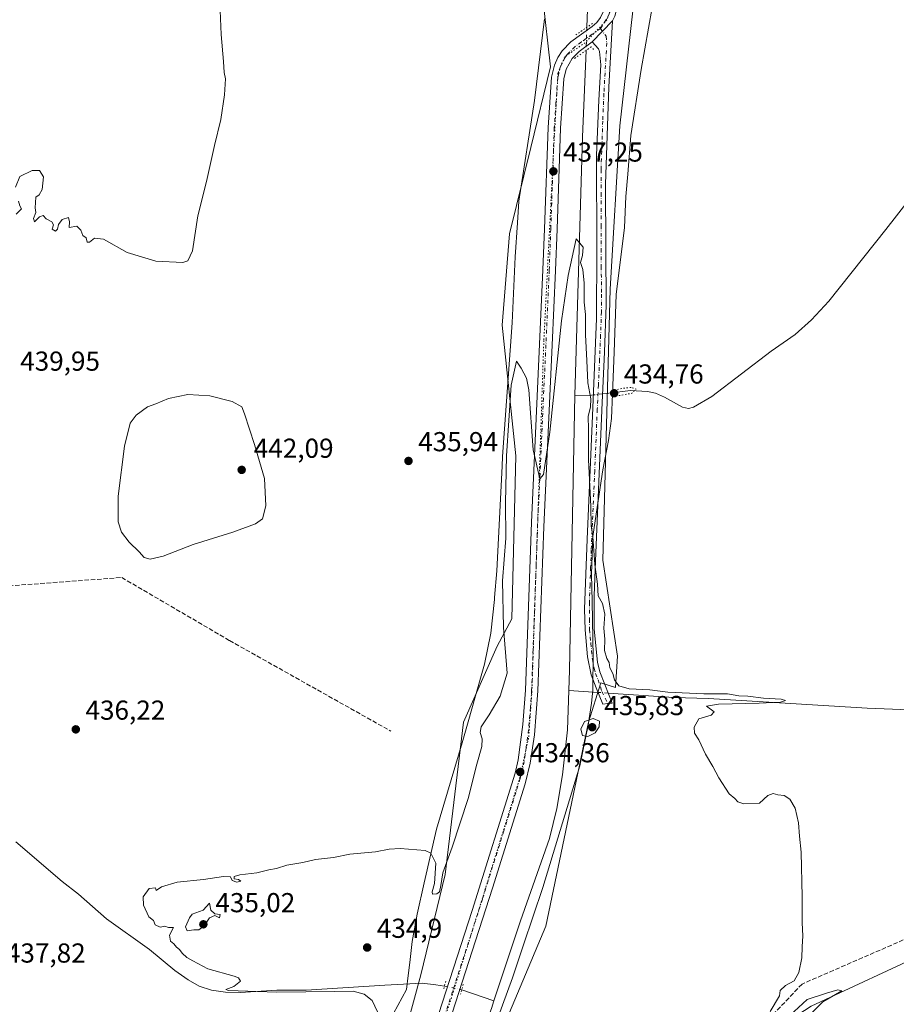
# Model space of a CAD drawing. Units: metres. Extents: x 631940 to 635412, y 4697294 to 4699672.
# Drawn here: x 634532 to 634852, y 4699110 to 4699469 of the extents above; entities that cross this region are included whole.
import ezdxf

# ---------------------------------------------------------------- set-up
doc = ezdxf.new("R2010")
doc.units = ezdxf.units.M
doc.header["$MEASUREMENT"] = 0
for name, pattern in [('DGN Style 3', [2.307223458686699, 1.648016756204785, -0.6592067024819142]), ('DGN Style 4', [2.6384748266838614, 1.318413404963828, -0.6592067024819142, 0.001648016756204785, -0.6592067024819142]), ('DGN Style 5', [1.1536117293433497, 0.4944050268614355, -0.6592067024819142])]:
    doc.linetypes.add(name, pattern=pattern)
for name, color, linetype, lineweight in [('Camino Cxs', 7, 'Continuous', 0), ('Camino eje', 30, 'DGN Style 4', 13), ('Comarca CxS', 21, 'Continuous', 0), ('Comunidad Autónoma CxS', 142, 'Continuous', 0), ('Corriente artificial lineal', 4, 'DGN Style 3', 13), ('Corriente natural lineal', 142, 'Continuous', 13), ('Corriente natural lineal oculto', 9, 'DGN Style 4', 13), ('Cultivos herbáceos CxS', 92, 'Continuous', 0), ('Cultivos leñosos CxS', 92, 'Continuous', 0), ('Curva de nivel normal', 30, 'Continuous', 0), ('Curva de nivel normal depresión', 30, 'DGN Style 5', 0), ('Municipio CxS', 4, 'Continuous', 0), ('Pastizal CxS', 92, 'Continuous', 0), ('Pista no pavimentada Cxs', 111, 'Continuous', 0), ('Pista no pavimentada eje', 91, 'DGN Style 4', 0), ('Provincia CxS', 1, 'Continuous', 0), ('Puente lineal', 2, 'DGN Style 5', 0), ('Punto de cota en terreno', 7, 'Continuous', 0), ('Rótulo de punto de cota en terreno', 7, 'Continuous', 0), ('Vía pecuaria CxS', 92, 'Continuous', 13), ('Vía pecuaria eje', 92, 'DGN Style 5', 0)]:
    doc.layers.add(name, color=color, linetype=linetype, lineweight=lineweight)
doc.styles.add('Style-Arial', font='txt')

# ---------------------------------------------------------------- blocks, each defined once
blk = doc.blocks.new('*U12')
at = {"layer": 'Cultivos herbáceos CxS', "color": 92, "linetype": 'Continuous', "lineweight": 0}
blk.add_polyline3d([(634706.2411000002, 4699096.0623, 433.8843999999954), (634724.0343000004, 4699138.319300001, 434.3703999999998), (634739.6039000005, 4699212.8257, 434.4239999999991), (634744.1157000001, 4699227.262700001, 434.6864999999962), (634749.5286999998, 4699225.4583, 434.8323999999994), (634750.1847000001, 4699236.936899999, 435.1431000000011), (634744.9253000002, 4699272.002499999, 435.1806999999972), (634747.5566999996, 4699371.062700001, 436.6235000000015), (634751.0639000004, 4699430.674100001, 437.0559999999969), (634758.9546999997, 4699500.8051, 437.8549999999959), (634766.6420999998, 4699553.0745, 438.1339000000008), (634783.3119000001, 4699549.444300001, 438.476999999999), (634803.1256999997, 4699531.033100001, 438.1926999999997), (634818.0109999999, 4699508.2675, 437.9174000000058), (634923.9587000003, 4699501.262599999, 438.5354999999981)], dxfattribs=at)
blk = doc.blocks.new('5PATER')
at = {"layer": 'Cultivos leñosos CxS', "linetype": 'Continuous', "lineweight": 0}
h = blk.add_hatch(color=51, dxfattribs=at)
edge = h.paths.add_edge_path()
edge.add_ellipse((0, 0), major_axis=(-0.1095731443231308, -0.1110710700762829), ratio=0.9994222409660322, start_angle=0, end_angle=360)

msp = doc.modelspace()

# ---------------------------------------------------------------- linework, layer by layer
at = {"layer": 'Camino Cxs', "color": 7, "linetype": 'Continuous', "lineweight": 0, "extrusion": (0.001537865153796884, 0.001581156264044624, 0.9999975674548602), "elevation": 8844.972788221867, "flags": 128}
msp.add_lwpolyline([(634747.0255719433, 4699460.879275184), (634739.5655444714, 4699453.209265596)], dxfattribs=at)
at = {"layer": 'Camino Cxs', "color": 7, "linetype": 'Continuous', "lineweight": 0}
msp.add_polyline3d([(634740.9901000002, 4699461.3201, 438.2451000000001), (634748.4501, 4699468.9901, 438.2214999999997), (634747.0900999998, 4699444.850099999, 437.5881999999983), (634745.8501000004, 4699409.340100001, 437.2225999999937), (634746.0000999998, 4699385.670100001, 436.9055999999982), (634746.0701000001, 4699365.2401, 436.7866999999969), (634745.4801000003, 4699347.9801, 436.5273000000016), (634744.6501000002, 4699329.5601, 435.5868000000046), (634742.1700999998, 4699271.790100001, 435.3251000000019), (634741.6901000004, 4699259.030099999, 435.1153999999952), (634741.7500999998, 4699246.790100001, 434.852899999998), (634742.9200999998, 4699234.8101, 434.882700000002), (634743.8201000001, 4699231.1801, 434.8657999999996), (634745.5800999999, 4699226.610099999, 434.7851999999984), (634748.2988999998, 4699219.7509, 434.7621999999974), (634746.7027000004, 4699219.708500001, 434.6915000000009), (634744.8790999996, 4699219.4735, 434.6578000000009), (634742.4301000005, 4699225.4001, 434.6062999999995), (634740.6001000004, 4699230.1601, 434.7247999999963), (634739.2200999996, 4699236.6601, 434.9201999999932), (634738.3800999997, 4699246.620100001, 434.8803000000044), (634738.2401000002, 4699254.090100001, 435.0535999999993), (634739.1401000004, 4699279.7501, 435.3867000000028), (634741.0601000005, 4699324.710100001, 435.6487999999954), (634742.6201, 4699360.290100001, 436.4000999999989), (634742.6300999997, 4699385.6601, 436.7507999999943), (634742.6001000004, 4699420.020099999, 437.4820000000037), (634743.4401000004, 4699440.0101, 437.6282999999967), (634744.1700999998, 4699452.9301, 437.6858999999968), (634743.6700999998, 4699457.800100001, 438.0228000000062), (634743.2801000001, 4699458.850099999, 438.0914000000049)], close=True, dxfattribs=at)
msp.add_polyline3d([(634748.4501, 4699468.9901, 438.2214999999997), (634747.0900999998, 4699444.850099999, 437.5881999999983), (634745.8501000004, 4699409.340100001, 437.2225999999937), (634746.0000999998, 4699385.670100001, 436.9055999999982), (634746.0701000001, 4699365.2401, 436.7866999999969), (634745.4801000003, 4699347.9801, 436.5273000000016), (634744.6501000002, 4699329.5601, 435.5868000000046), (634742.1700999998, 4699271.790100001, 435.3251000000019), (634741.6901000004, 4699259.030099999, 435.1153999999952), (634741.7500999998, 4699246.790100001, 434.852899999998), (634742.9200999998, 4699234.8101, 434.882700000002), (634743.8201000001, 4699231.1801, 434.8657999999996), (634745.5800999999, 4699226.610099999, 434.7851999999984), (634748.2988999998, 4699219.7509, 434.7621999999974), (634746.7027000004, 4699219.708500001, 434.6915000000009), (634744.8790999996, 4699219.4735, 434.6578000000009), (634742.4301000005, 4699225.4001, 434.6062999999995), (634740.6001000004, 4699230.1601, 434.7247999999963), (634739.2200999996, 4699236.6601, 434.9201999999932), (634738.3800999997, 4699246.620100001, 434.8803000000044), (634738.2401000002, 4699254.090100001, 435.0535999999993), (634739.1401000004, 4699279.7501, 435.3867000000028), (634741.0601000005, 4699324.710100001, 435.6487999999954), (634742.6201, 4699360.290100001, 436.4000999999989), (634742.6300999997, 4699385.6601, 436.7507999999943), (634742.6001000004, 4699420.020099999, 437.4820000000037), (634743.4401000004, 4699440.0101, 437.6282999999967), (634744.1700999998, 4699452.9301, 437.6858999999968), (634743.6700999998, 4699457.800100001, 438.0228000000062), (634743.2801000001, 4699458.850099999, 438.0914000000049), (634740.9901000002, 4699461.3201, 438.2451000000001)], dxfattribs=at)
at = {"layer": 'Camino eje', "color": 30, "linetype": 'DGN Style 4', "lineweight": 13}
msp.add_polyline3d([(634744.0232999995, 4699466.2601, 438.4026000000013), (634746.0601000005, 4699463.395099999, 438.1002000000008), (634746.3101000005, 4699460.960100001, 437.9464000000008), (634745.2651000004, 4699442.4301, 437.5929999999935), (634744.8450999996, 4699432.4351, 437.6208000000043), (634744.2251000004, 4699414.6801, 437.2728999999963), (634744.2324999999, 4699406.090100001, 437.1968000000052), (634744.3075000001, 4699394.255100001, 437.0383000000002), (634744.3151000004, 4699385.665100001, 436.8282000000036), (634744.3125, 4699379.3225, 436.7115999999951), (634744.3475000003, 4699369.1075, 436.6640999999945), (634744.3450999996, 4699362.765100001, 436.600900000005), (634744.0500999996, 4699354.1351, 436.4839999999967), (634743.6601, 4699345.2401, 436.1845999999932), (634743.2451, 4699336.030099999, 435.7611000000034), (634742.8551000003, 4699327.1351, 435.5604000000022), (634741.8951000003, 4699304.655099999, 435.3564000000042), (634740.6551000001, 4699275.770099999, 435.3399999999965), (634740.4301000005, 4699269.3551, 435.2684000000008), (634740.1901000004, 4699262.975099999, 435.1897999999928), (634739.9650999998, 4699256.5601, 435.0678000000044), (634739.9951, 4699250.440099999, 434.9247999999934), (634740.0651000004, 4699246.7051, 434.8666999999987), (634740.4851000002, 4699241.725099999, 434.9060999999929), (634741.0701000001, 4699235.735099999, 434.8686000000016), (634741.7600999996, 4699232.485099999, 434.7670000000071), (634742.2100999998, 4699230.670100001, 434.7099000000017), (634743.1250999998, 4699228.290100001, 434.6809000000067), (634744.5686999997, 4699224.029899999, 434.6707000000025), (634746.7027000004, 4699219.708500001, 434.6915000000009)], dxfattribs=at)
at = {"layer": 'Comarca CxS', "color": 21, "linetype": 'Continuous', "lineweight": 0}
msp.add_3dface([(635412.1700010132, 4697359.169983019), (631983.7800009866, 4697293.589983016), (631940.0700009876, 4699606.869982994), (635367.3300010134, 4699672.459982996)], dxfattribs=at)
at = {"layer": 'Comunidad Autónoma CxS', "color": 142, "linetype": 'Continuous', "lineweight": 0}
msp.add_3dface([(635412.1700010132, 4697359.169983019), (631983.7800009866, 4697293.589983016), (631940.0700009876, 4699606.869982994), (635367.3300010134, 4699672.459982996)], dxfattribs=at)
at = {"layer": 'Corriente artificial lineal', "color": 4, "linetype": 'DGN Style 3', "lineweight": 13}
for points in [[(635220.0601000005, 4699298.030099999, 442.2195000000065), (635184.6101000002, 4699278.6501, 441.792300000001), (635113.0701000001, 4699279.1501, 441.616599999994), (635066.6601, 4699248.0001, 440.5342999999993), (634979.9200999998, 4699199.8201, 438.0792999999976), (634977.1201, 4699197.860099999, 437.9337999999989), (634947.6700999998, 4699173.790100001, 437.273000000001), (634817.6300999997, 4699117.190099999, 435.1837999999989), (634800.9501, 4699099.610099999, 435.0622000000003), (634767.7001, 4699037.7501, 433.8604999999953), (634764.1501000002, 4699034.620100001, 433.8162000000011), (634734.0900999998, 4699013.2301, 433.1097000000009), (634738.2600999996, 4699007.8101, 433.1695000000037)], [(634505.9330000002, 4699265.248000001, 440.0581999999995), (634507.3000999996, 4699265.470100001, 440.0875999999989), (634523.3701, 4699262.280099999, 440.202099999995), (634569.2100999998, 4699265.670100001, 439.1790000000037), (634608.5301000001, 4699242.6801, 437.7969000000012), (634667.4101, 4699209.600099999, 436.616200000004)]]:
    msp.add_polyline3d(points, dxfattribs=at)
at = {"layer": 'Corriente natural lineal', "color": 142, "linetype": 'Continuous', "lineweight": 13, "extrusion": (0.8364428540863854, -0.02582460455476192, 0.5474453777751821), "elevation": 409800.870399351, "flags": 128}
msp.add_lwpolyline([(4716889.140755595, -267559.9827836496), (4716851.874430966, -267560.6590169097), (4716816.25250311, -267560.3652933978)], dxfattribs=at)
at = {"layer": 'Corriente natural lineal', "color": 142, "linetype": 'Continuous', "lineweight": 13, "extrusion": (-0.7425305174030928, 0.005805408559378808, 0.669787076582218), "elevation": -443737.2757952417, "flags": 128}
msp.add_lwpolyline([(-4704277.100167439, 400843.2820428984), (-4704245.540811694, 400841.6795988157), (-4704151.131414689, 400838.5264241159)], dxfattribs=at)
at = {"layer": 'Corriente natural lineal', "color": 142, "linetype": 'Continuous', "lineweight": 13, "extrusion": (0.5354116547662571, -0.0187576278313942, 0.8443829174838849), "elevation": 252062.8068102643, "flags": 128}
msp.add_lwpolyline([(4718674.67751827, -396466.6323373457), (4718574.271852153, -396468.5229927963), (4718566.78283852, -396468.5493115266)], dxfattribs=at)
at = {"layer": 'Corriente natural lineal', "color": 142, "linetype": 'Continuous', "lineweight": 13, "extrusion": (-0.0661655720751609, -0.6928549447973812, 0.7180349173555451), "elevation": -3297641.246898867, "flags": 128}
msp.add_lwpolyline([(185126.9967958898, 3402633.041576137), (185125.7032569376, 3402632.638419319), (185120.22861407, 3402632.050206914)], dxfattribs=at)
at = {"layer": 'Corriente natural lineal', "color": 142, "linetype": 'Continuous', "lineweight": 13, "extrusion": (-0.1010563333550863, 0.006562148624730982, 0.9948590632316986), "elevation": -32875.53584271872, "flags": 128}
msp.add_lwpolyline([(-4730478.267803536, 327256.8766801704), (-4730478.267803536, 327246.1004486095)], dxfattribs=at)
at = {"layer": 'Corriente natural lineal', "color": 142, "linetype": 'Continuous', "lineweight": 13, "extrusion": (0.02993232760307106, -0.01021472033634821, 0.9994997324925669), "elevation": -28568.70344939867, "flags": 128}
msp.add_lwpolyline([(4652270.89483902, 916557.5889426087), (4652270.89483902, 916545.1376657902)], dxfattribs=at)
at = {"layer": 'Corriente natural lineal', "color": 142, "linetype": 'Continuous', "lineweight": 13}
for points in [[(634885.3696, 4699439.139900001, 436.1490999999951), (634883.8201000001, 4699436.370100001, 436.1392999999953), (634869.4401000004, 4699419.9101, 435.9915000000037), (634848.2301000003, 4699392.770099999, 435.9548000000068), (634827.4301000005, 4699366.6801, 435.9851000000053), (634821.0401, 4699359.780099999, 435.9052999999985), (634815.1001000004, 4699354.470100001, 435.9018000000069), (634806.4001000002, 4699348.4001, 435.9116000000067), (634784.7200999996, 4699331.850099999, 435.9936000000016), (634777.9401000004, 4699327.940099999, 435.9165000000066), (634776.1501000002, 4699327.370100001, 435.8644000000059), (634773.9700999996, 4699327.9101, 435.837400000004), (634767.3901000004, 4699331.530099999, 435.847299999994), (634764.0800999999, 4699333.0001, 435.7505999999995), (634761.2301000003, 4699333.630100001, 435.7391000000061), (634754.9301000005, 4699334.040100001, 435.7574000000022), (634746.0500999996, 4699332.940099999, 435.530899999998), (634744.7953000005, 4699332.782500001, 435.4682999999932)], [(635068.9501, 4699351.6601, 438.8169000000053), (635024.1401000004, 4699295.6601, 438.0709999999963), (634999.1700999998, 4699265.030099999, 437.9418000000006), (634989.9001000002, 4699253.030099999, 437.8574999999983), (634986.4700999996, 4699249.4301, 437.8172999999952), (634952.1101000002, 4699220.9301, 437.3625999999931), (634945.1001000004, 4699216.5001, 437.278999999995), (634941.1700999998, 4699214.9101, 437.2216000000044), (634935.0301000001, 4699213.960100001, 437.1521000000066), (634913.5201000003, 4699214.4301, 436.8090999999986), (634859.8701, 4699217.190099999, 436.2189999999973), (634841.4501, 4699217.970100001, 435.8027000000002), (634783.5000999998, 4699221.4801, 435.2305999999954), (634770.8501000004, 4699221.9101, 435.0720000000001), (634746.8246999999, 4699223.4702, 434.4942000000011)], [(634732.4301000005, 4699224.404899999, 433.415399999998), (634731.9700999996, 4699210.0601, 433.7048999999971), (634730.1101000002, 4699193.5801, 433.9665999999997), (634728.0601000005, 4699181.290100001, 433.6509999999981), (634725.4301000005, 4699170.370100001, 433.7146000000066), (634714.8701, 4699140.220100001, 433.5812000000006), (634705.1300999997, 4699111.0701, 433.4168999999966)], [(634530.5401, 4699169.120100001, 437.1699999999983), (634547.4101, 4699154.640100001, 436.6723000000056), (634553.4501, 4699149.950099999, 436.6548999999941), (634563.6401000004, 4699141.030099999, 436.2825000000012), (634579.3901000004, 4699129.7401, 435.9219000000012), (634588.6501000002, 4699122.140100001, 435.6812000000064), (634593.4501, 4699118.690099999, 435.6275000000023), (634597.5000999998, 4699116.420100001, 435.7289000000019), (634601.9200999998, 4699114.9801, 435.5380000000005), (634607.0401, 4699114.170100001, 435.5288), (634612.4901000002, 4699114.0701, 435.539300000004), (634625.8201000001, 4699114.9301, 435.3220000000001), (634636.5100999996, 4699114.9001, 435.290599999993), (634665.2701000003, 4699116.770099999, 434.7550999999949), (634678.9101, 4699117.460100001, 434.0299999999989), (634683.9301000005, 4699116.920100001, 433.7740999999951), (634687.0305000005, 4699116.4516, 433.7654999999941)], [(634864.3800999997, 4699129.3301, 436.1741999999941), (634820.9600999998, 4699109.110099999, 435.2323000000034), (634816.1201, 4699105.9101, 435.2329000000027), (634809.6101000002, 4699099.450099999, 435.2437000000064), (634794.8400999998, 4699072.2501, 435.1389000000054), (634780.3000999996, 4699047.3101, 434.6267999999982), (634774.6101000002, 4699036.170100001, 434.2397999999957), (634771.6101000002, 4699032.7301, 434.053899999999), (634738.2600999996, 4699007.8101, 433.1695000000037)], [(634705.1300999997, 4699111.0701, 433.4168999999966), (634704.2001, 4699108.300100001, 433.3929000000062), (634688.8501000004, 4699068.380100001, 432.5666000000056), (634679.7301000003, 4699042.4001, 432.6298999999999), (634664.1601, 4699000.0001, 431.9910999999993), (634652.8701, 4698973.360099999, 431.4802000000054), (634649.0701000001, 4698967.2501, 431.3598999999958), (634641.2500999998, 4698957.4301, 431.5559000000067), (634629.8000999996, 4698945.530099999, 430.9542999999976), (634604.0500999996, 4698917.390100001, 430.1668999999966), (634603.3403000003, 4698916.57, 430.1512999999978)]]:
    msp.add_polyline3d(points, dxfattribs=at)
at = {"layer": 'Corriente natural lineal oculto', "color": 9, "linetype": 'DGN Style 4', "lineweight": 13, "extrusion": (-0.0001008271852434447, -0.002745101426276473, 0.9999962271189018), "elevation": -12526.51636514271, "flags": 128}
msp.add_lwpolyline([(634739.1110357196, 4699449.990120419), (634738.8010333816, 4699441.550088619)], dxfattribs=at)
at = {"layer": 'Corriente natural lineal oculto', "color": 9, "linetype": 'DGN Style 4', "lineweight": 13, "extrusion": (-0.09679475845241724, -0.01216197672943581, 0.9952300543382776), "elevation": -118159.7539447608, "flags": 128}
msp.add_lwpolyline([(-4583540.053146767, 1209887.845719318), (-4583540.053146767, 1209884.402562532)], dxfattribs=at)
at = {"layer": 'Corriente natural lineal oculto', "color": 9, "linetype": 'DGN Style 4', "lineweight": 13, "extrusion": (0.003367543727273836, -0.0002186539234139416, 0.9999943059036421), "elevation": 1544.525765115521, "flags": 128}
msp.add_lwpolyline([(634741.7623855547, 4699223.920250483), (634738.066064419, 4699224.16025049)], dxfattribs=at)
at = {"layer": 'Corriente natural lineal oculto', "color": 9, "linetype": 'DGN Style 4', "lineweight": 13, "extrusion": (0.01872598127842807, 0.1198462132721742, 0.9926158485484102), "elevation": 575487.0124098939, "flags": 128}
msp.add_lwpolyline([(98356.91774001904, -4705705.457826212), (98356.90802353853, -4705705.457826212), (98350.46174516808, -4705705.085197474)], dxfattribs=at)
at = {"layer": 'Cultivos herbáceos CxS', "color": 92, "linetype": 'Continuous', "lineweight": 0}
for points in [[(634531.5861999998, 4699656.465700001, 450.4036999999954), (634740.4957999998, 4699660.4638, 440.844299999997), (634737.6941000001, 4699590.079299999, 439.4698999999965), (634738.4108999996, 4699562.7929, 438.7924999999959), (634738.3145000003, 4699536.891899999, 438.4974999999977), (634730.0257000001, 4699505.1887, 437.9867999999988), (634723.0120999999, 4699477.136299999, 437.5592999999935), (634725.7373000003, 4699452.2897, 437.8028999999952), (634718.6281000003, 4699422.784700001, 437.1395000000048), (634710.7379000002, 4699391.2259, 436.6858000000066), (634708.1074999999, 4699357.9135, 436.0302999999985), (634713.1413000004, 4699310.155300001, 435.0433000000049), (634711.6520999996, 4699250.612500001, 434.8102000000072), (634706.2430999996, 4699240.6271, 435.5310999999929), (634694.0103000002, 4699212.826300001, 435.8635999999969), (634687.3372999999, 4699157.224500001, 435.0377000000008), (634678.4404999996, 4699120.5273, 434.4833000000072), (634672.7417000001, 4699099.443299999, 434.6073999999935)], [(634740.4957999998, 4699660.4639, 440.844299999997), (634737.6941000001, 4699590.079299999, 439.4698999999965), (634738.4108999996, 4699562.7929, 438.7924999999959), (634738.3145000003, 4699536.891899999, 438.4974999999977), (634730.0257000001, 4699505.1887, 437.9867999999988), (634723.0120999999, 4699477.136299999, 437.5592999999935), (634725.7373000003, 4699452.2897, 437.8028999999952), (634718.6281000003, 4699422.784700001, 437.1395000000048), (634710.7379000002, 4699391.2259, 436.6858000000066), (634708.1074999999, 4699357.9135, 436.0302999999985), (634713.1413000004, 4699310.155300001, 435.0433000000049), (634711.6520999996, 4699250.612500001, 434.8102000000072), (634706.2430999996, 4699240.6271, 435.5310999999929), (634694.0103000002, 4699212.826300001, 435.8635999999969), (634687.3372999999, 4699157.224500001, 435.0377000000008), (634678.4404999996, 4699120.5273, 434.4833000000072), (634672.7417000001, 4699099.443299999, 434.6073999999935)], [(634766.6420999998, 4699553.0745, 438.1339000000008), (634758.9546999997, 4699500.8051, 437.8549999999959), (634751.0639000004, 4699430.674100001, 437.0559999999969), (634747.5566999996, 4699371.062700001, 436.6235000000015), (634744.9253000002, 4699272.002499999, 435.1806999999972), (634750.1847000001, 4699236.936899999, 435.1431000000011), (634749.5286999998, 4699225.4583, 434.8323999999994), (634744.1157000001, 4699227.262700001, 434.6864999999962), (634739.6039000005, 4699212.8257, 434.4239999999991), (634724.0343000004, 4699138.319300001, 434.3703999999998), (634706.2411000002, 4699096.0623, 433.8843999999954), (634703.4168999996, 4699092.178900001, 433.5899000000064), (634705.1289999997, 4699088.277899999, 433.8430999999982), (634676.2149, 4699010.435699999, 433.1247000000003), (634658.4215000002, 4698959.282099999, 432.5880999999936), (634616.3383, 4698914.795499999, 430.4602000000014), (634534.9830999998, 4698814.718699999, 429.5129000000015), (634537.2068999996, 4698791.365900001, 429.1570000000065), (634483.1955000004, 4698691.5789, 427.7075999999943), (634481.3698000005, 4698691.9849, 427.6809000000067), (634481.3695, 4698679.906300001, 427.3282000000036)]]:
    msp.add_polyline3d(points, dxfattribs=at)
at = {"layer": 'Curva de nivel normal', "color": 30, "linetype": 'Continuous', "lineweight": 0, "flags": 128}
for points, elevation in [([(634530.4000000004, 4699408.220100001), (634532, 4699412.1601), (634536.5300000003, 4699414.360099999), (634539.2000000002, 4699414.360099999), (634540.6799999997, 4699412.020099999), (634540.1299999999, 4699407.470100001), (634539.0199999996, 4699405.470100001), (634537.8300000001, 4699404.600099999), (634537.6399999997, 4699400.690099999), (634537.8399999999, 4699398.9901), (634536.9299999997, 4699396.860099999), (634537.3799999999, 4699395.5801), (634539.1200000001, 4699397.4901), (634540.5300000003, 4699397.9101), (634541.5999999996, 4699396.7601), (634543.6900000004, 4699395.620100001), (634544.2400000002, 4699394.5101), (634543.7599999999, 4699392.9101), (634544.9600000001, 4699392.2401), (634545.7000000002, 4699392.9101), (634546.0800000001, 4699394.690099999), (634547.4800000006, 4699396.520099999), (634549.7199999997, 4699397.210100001), (634550.0999999996, 4699395.590100001), (634550.0499999998, 4699393.540100001), (634552.75, 4699394.020099999), (634554.3200000003, 4699392.620100001), (634555.0199999996, 4699390.630100001), (634556.2300000006, 4699389.720100001), (634556.54, 4699388.2301), (634557.4000000004, 4699388.210100001), (634559.2000000002, 4699389.630100001), (634562.5300000003, 4699389.2301), (634571.2199999997, 4699384.380100001), (634581.5999999996, 4699381.200099999), (634591.5499999998, 4699380.770099999), (634593.3700000001, 4699381.3201), (634595.0999999996, 4699384.960100001), (634596.9800000006, 4699397.860099999), (634600.1200000001, 4699410.370100001), (634603.04, 4699423.460100001), (634605.4100000003, 4699433.0001), (634606.7599999999, 4699442.030099999), (634607.0300000003, 4699447.890100001), (634606.5599999997, 4699450.120100001), (634606.4199999999, 4699454.210100001), (634605.4500000002, 4699464.020099999), (634605.1399999997, 4699472.800100001)], 440), ([(634530.6699999999, 4699398.370100001), (634532.6299999999, 4699400.340100001), (634532.0199999996, 4699401.5101), (634531.5199999996, 4699403.210100001)], 440), ([(634663.5599999997, 4699104.9101), (634660.6600000003, 4699111.120100001), (634657.6799999997, 4699113.5001), (634653.7599999999, 4699114.5801), (634647.0599999997, 4699114.450099999), (634625.7999999998, 4699114.2401), (634608.1299999999, 4699114.770099999), (634607.25, 4699115.1601), (634610.1299999999, 4699116.2601), (634612.5099999999, 4699118.2401), (634611.8700000001, 4699119.390100001), (634610.2100000001, 4699120.030099999), (634600.5800000001, 4699122.7401), (634595.1900000004, 4699125.700099999), (634593.0099999999, 4699126.920100001), (634591.2699999996, 4699128.440099999), (634590.2999999998, 4699129.790100001), (634589.1699999999, 4699130.6601), (634588.2699999996, 4699131.8101), (634587, 4699132.890100001), (634586.7000000002, 4699135.020099999), (634588.1200000001, 4699137.800100001), (634586.3099999997, 4699137.800100001), (634584.9800000006, 4699138.300100001), (634583.1799999997, 4699137.9801), (634581.4600000001, 4699138.780099999), (634580.8499999996, 4699140.340100001), (634579.1200000001, 4699141.690099999), (634577.0899999999, 4699146.020099999), (634577, 4699149.020099999), (634579.2699999996, 4699152.020099999), (634581.5899999999, 4699152.360099999), (634581.7199999997, 4699151.360099999), (634583.75, 4699152.690099999), (634589.4699999997, 4699154.440099999), (634599.0800000001, 4699155.360099999), (634606.3499999996, 4699156.5001), (634608.8799999999, 4699156.370100001), (634609.5300000003, 4699154.950099999), (634611.2000000002, 4699154.390100001), (634612.6699999999, 4699154.7501), (634611.8600000005, 4699155.360099999), (634610.2699999996, 4699155.610099999), (634610.2599999999, 4699156.520099999), (634612.3499999996, 4699157.0601), (634618.5300000003, 4699157.860099999), (634622.9400000004, 4699158.950099999), (634625.7699999996, 4699159.420100001), (634629.4500000002, 4699160.5801), (634635.3600000005, 4699161.610099999), (634640.0099999999, 4699162.6601), (634646.5300000003, 4699163.4301), (634652.5300000003, 4699164.600099999), (634661.8700000001, 4699165.440099999), (634666.8700000001, 4699166.470100001), (634670.9199999999, 4699166.7401), (634679.9900000002, 4699165.950099999), (634682.0899999999, 4699164.9301), (634683.9400000004, 4699161.340100001), (634683.4500000002, 4699153.940099999), (634682.5099999999, 4699150.890100001), (634682.7199999997, 4699150.020099999), (634684.2699999996, 4699150.0801), (634685.2300000006, 4699150.9001), (634685.6600000003, 4699153.140100001), (634686.4299999997, 4699157.840100001), (634689.9000000004, 4699167.140100001), (634695.75, 4699184.9801), (634698.8799999999, 4699197.5101), (634700.6500000004, 4699203.9801), (634700.8700000001, 4699206.790100001), (634700.04, 4699209.100099999), (634700.4199999999, 4699211.1601), (634703.4000000004, 4699215.4901), (634707.4199999999, 4699222.390100001), (634709.9900000002, 4699230.690099999), (634708.5899999999, 4699247.4801), (634708.2100000001, 4699264.5101), (634709.5, 4699280.0101), (634709.3099999997, 4699292.9801), (634709.6399999997, 4699310.090100001), (634711.3600000005, 4699335.9801), (634713.3099999997, 4699344.770099999), (634715.0899999999, 4699342.1801), (634717.0300000003, 4699338.5601), (634717.9000000004, 4699334.280099999), (634719.3899999997, 4699312.360099999), (634721.8600000005, 4699301.6801), (634723.1500000004, 4699303.3101), (634725.54, 4699318.780099999), (634729.7300000006, 4699359.4101), (634732.2199999997, 4699376.040100001), (634735.1900000004, 4699389.450099999), (634737.6500000004, 4699386.4101), (634737.4100000003, 4699383.300100001), (634736.6600000003, 4699380.7601), (634737.5199999996, 4699378.200099999), (634738.0800000001, 4699373.1601), (634738.0499999998, 4699366.300100001), (634738.4900000002, 4699361.800100001), (634738.5599999997, 4699354.360099999), (634739.0899999999, 4699344.9901), (634739.3399999999, 4699336.8201), (634740.4600000001, 4699330.960100001), (634740.3799999999, 4699327.880100001), (634739.5300000003, 4699324.590100001), (634739.7000000002, 4699319.700099999), (634739.6399999997, 4699308.7501), (634740.4699999997, 4699291.5701), (634740.5999999996, 4699284.5001), (634741.2000000002, 4699280.700099999), (634741.9500000002, 4699270.450099999), (634742.9800000006, 4699263.2301), (634743.2000000002, 4699259.020099999), (634744.7599999999, 4699256.220100001), (634745.6100000005, 4699252.3201), (634745.2999999998, 4699247.140100001), (634745.6200000001, 4699243.1601), (634745.4600000001, 4699238.960100001), (634746.2999999998, 4699236.130100001), (634747.1600000003, 4699234.6601), (634747.4199999999, 4699232.6601), (634748.4800000006, 4699230.610099999), (634749.0800000001, 4699228.3201), (634750.6699999999, 4699226.170100001), (634754.5499999998, 4699225.0601), (634762.0899999999, 4699224.6601), (634768.6299999999, 4699223.860099999), (634781.7199999997, 4699223.190099999), (634790.4400000004, 4699223.1501), (634794.5, 4699222.440099999), (634797.7699999996, 4699222.3301), (634803.5199999996, 4699221.6601), (634809.9800000006, 4699221.2501), (634811.5700000003, 4699220.700099999), (634809.79, 4699220.170100001), (634801.9800000006, 4699219.8101), (634787.1200000001, 4699219.4001), (634782.7199999997, 4699218.690099999), (634785.5599999997, 4699216.640100001), (634784.4000000004, 4699215.360099999), (634779.9800000006, 4699214.110099999), (634778.1799999997, 4699211.020099999), (634778.3899999997, 4699208.770099999), (634779.8700000001, 4699206.3301), (634782.4199999999, 4699201.100099999), (634785.0599999997, 4699196.600099999), (634787.1900000004, 4699192.520099999), (634790.9500000002, 4699186.630100001), (634793.1299999999, 4699184.960100001), (634794.1799999997, 4699183.7301), (634796.3099999997, 4699183.0101), (634802.0499999998, 4699183.270099999), (634805.1600000003, 4699186.020099999), (634807.0899999999, 4699186.7401), (634808.7999999998, 4699186.280099999), (634811.0899999999, 4699186.110099999), (634813.1900000004, 4699184.7601), (634815.0800000001, 4699181.4001), (634816.2999999998, 4699176.090100001), (634816.6600000003, 4699171.2401), (634817.25, 4699165.360099999), (634817.6900000004, 4699149.0601), (634817.6200000001, 4699139.520099999), (634817.8799999999, 4699134.7301), (634817.5999999996, 4699130.780099999), (634817.4900000002, 4699126.7401), (634816.4800000006, 4699121.380100001), (634814.7400000002, 4699118.4001), (634811.5199999996, 4699116.620100001), (634809.6600000003, 4699114.8301), (634809.4199999999, 4699112.890100001), (634806, 4699107.200099999)], 435), ([(634593.29, 4699332.4801), (634586.2199999997, 4699331.0701), (634581.6200000001, 4699329.110099999), (634578.6200000001, 4699328.020099999), (634574.4299999997, 4699325.020099999), (634572.29, 4699322.020099999), (634570.2300000006, 4699313.690099999), (634567.9400000004, 4699295.450099999), (634567.8799999999, 4699286.0101), (634569.1200000001, 4699282.200099999), (634571.9199999999, 4699278.630100001), (634575.5499999998, 4699275.040100001), (634577.4100000003, 4699273.0001), (634579.5499999998, 4699272.380100001), (634584.3899999997, 4699273.450099999), (634595.29, 4699277.7401), (634609.7199999997, 4699282.2301), (634618.0999999996, 4699285.2501), (634620.6500000004, 4699287.170100001), (634621.8700000001, 4699291.8101), (634621.2800000003, 4699301.8201), (634617.7100000001, 4699314.300100001), (634614.0199999996, 4699325.5101), (634613, 4699328.0101), (634609.5599999997, 4699330.020099999), (634601.4000000004, 4699332.0001), (634593.29, 4699332.4801)], 440), ([(634741.3700000001, 4699214.200099999), (634738.1200000001, 4699213.040100001), (634736.9000000004, 4699210.270099999), (634737.4500000002, 4699208.030099999), (634739.3600000005, 4699207.620100001), (634742.1299999999, 4699208.970100001), (634743.5499999998, 4699211.140100001), (634743.6900000004, 4699213.190099999), (634741.3700000001, 4699214.200099999)], 435), ([(634601.2000000002, 4699146.690099999), (634598.9699999997, 4699144.1501), (634594.9299999997, 4699142.720100001), (634593.9299999997, 4699141.420100001), (634592.54, 4699138.030099999), (634593.0999999996, 4699136.5801), (634595.5, 4699136.9901), (634597.2999999998, 4699136.9801), (634599.2000000002, 4699138.340100001), (634601.2000000002, 4699141.380100001), (634603.2000000002, 4699142.2301), (634604.9299999997, 4699141.420100001), (634605.1299999999, 4699142.620100001), (634603.2199999997, 4699142.880100001), (634601.7699999996, 4699144.1601), (634601.2000000002, 4699146.690099999)], 435), ([(634813.1500000004, 4699105.6601), (634819.4299999997, 4699111.530099999), (634826.5199999996, 4699113.8101), (634830.7000000002, 4699115.0701), (634832.1900000004, 4699114.690099999), (634825.2199999997, 4699110.700099999), (634820.6799999997, 4699106.190099999)], 435)]:
    msp.add_lwpolyline(points, dxfattribs=dict(at, elevation=elevation))
at = {"layer": 'Curva de nivel normal depresión', "color": 30, "linetype": 'DGN Style 5', "lineweight": 0, "elevation": 435, "flags": 128}
msp.add_lwpolyline([(634755.1900000004, 4699335.140100001), (634750.6900000004, 4699334.5801), (634747.8099999997, 4699333.0001), (634748.0800000001, 4699331.9801), (634749.2100000001, 4699331.840100001), (634755.4600000001, 4699332.9801), (634757.0599999997, 4699334.540100001), (634755.1900000004, 4699335.140100001)], dxfattribs=at)
at = {"layer": 'Municipio CxS', "color": 4, "linetype": 'Continuous', "lineweight": 0}
msp.add_3dface([(635412.1700010132, 4697359.169983019), (631983.7800009866, 4697293.589983016), (631940.0700009876, 4699606.869982994), (635367.3300010134, 4699672.459982996)], dxfattribs=at)
at = {"layer": 'Pastizal CxS', "color": 92, "linetype": 'Continuous', "lineweight": 0}
for points in [[(634740.4957999998, 4699660.4639, 440.844299999997), (634737.6941000001, 4699590.079299999, 439.4698999999965), (634738.4108999996, 4699562.7929, 438.7924999999959), (634738.3145000003, 4699536.891899999, 438.4974999999977), (634730.0257000001, 4699505.1887, 437.9867999999988), (634723.0120999999, 4699477.136299999, 437.5592999999935), (634725.7373000003, 4699452.2897, 437.8028999999952), (634718.6281000003, 4699422.784700001, 437.1395000000048), (634710.7379000002, 4699391.2259, 436.6858000000066), (634708.1074999999, 4699357.9135, 436.0302999999985), (634713.1413000004, 4699310.155300001, 435.0433000000049), (634711.6520999996, 4699250.612500001, 434.8102000000072), (634706.2430999996, 4699240.6271, 435.5310999999929), (634694.0103000002, 4699212.826300001, 435.8635999999969), (634687.3372999999, 4699157.224500001, 435.0377000000008), (634678.4404999996, 4699120.5273, 434.4833000000072), (634672.7417000001, 4699099.443299999, 434.6073999999935)], [(634766.6420999998, 4699553.0745, 438.1339000000008), (634758.9546999997, 4699500.8051, 437.8549999999959), (634751.0639000004, 4699430.674100001, 437.0559999999969), (634747.5566999996, 4699371.062700001, 436.6235000000015), (634744.9253000002, 4699272.002499999, 435.1806999999972), (634750.1847000001, 4699236.936899999, 435.1431000000011), (634749.5286999998, 4699225.4583, 434.8323999999994), (634744.1157000001, 4699227.262700001, 434.6864999999962), (634739.6039000005, 4699212.8257, 434.4239999999991), (634724.0343000004, 4699138.319300001, 434.3703999999998), (634706.2411000002, 4699096.0623, 433.8843999999954), (634703.4168999996, 4699092.178900001, 433.5899000000064), (634705.1289999997, 4699088.277899999, 433.8430999999982), (634676.2149, 4699010.435699999, 433.1247000000003), (634658.4215000002, 4698959.282099999, 432.5880999999936), (634616.3383, 4698914.795499999, 430.4602000000014), (634534.9830999998, 4698814.718699999, 429.5129000000015), (634537.2068999996, 4698791.365900001, 429.1570000000065), (634483.1955000004, 4698691.5789, 427.7075999999943), (634481.3698000005, 4698691.9849, 427.6809000000067), (634481.3695, 4698679.906300001, 427.3282000000036)], [(634758.9546999997, 4699500.8051, 437.8549999999959), (634751.0639000004, 4699430.674100001, 437.0559999999969), (634747.5566999996, 4699371.062700001, 436.6235000000015), (634744.9253000002, 4699272.002499999, 435.1806999999972), (634750.1847000001, 4699236.936899999, 435.1431000000011), (634749.5286999998, 4699225.4583, 434.8323999999994), (634744.1157000001, 4699227.262700001, 434.6864999999962), (634739.6039000005, 4699212.8257, 434.4239999999991), (634724.0343000004, 4699138.319300001, 434.3703999999998), (634706.2411000002, 4699096.0623, 433.8843999999954)], [(634672.7417000001, 4699099.443299999, 434.6073999999935), (634678.4404999996, 4699120.5273, 434.4833000000072), (634687.3372999999, 4699157.224500001, 435.0377000000008), (634694.0103000002, 4699212.826300001, 435.8635999999969), (634706.2430999996, 4699240.6271, 435.5310999999929), (634711.6520999996, 4699250.612500001, 434.8102000000072), (634713.1413000004, 4699310.155300001, 435.0433000000049), (634708.1074999999, 4699357.9135, 436.0302999999985), (634710.7379000002, 4699391.2259, 436.6858000000066), (634718.6281000003, 4699422.784700001, 437.1395000000048), (634725.7373000003, 4699452.2897, 437.8028999999952), (634723.0120999999, 4699477.136299999, 437.5592999999935)]]:
    msp.add_polyline3d(points, dxfattribs=at)
at = {"layer": 'Pista no pavimentada Cxs', "color": 111, "linetype": 'Continuous', "lineweight": 0, "extrusion": (0.001537865153796884, 0.001581156264044624, 0.9999975674548602), "elevation": 8844.972788221867, "flags": 128}
msp.add_lwpolyline([(634747.0255719433, 4699460.879275184), (634739.5655444714, 4699453.209265596)], dxfattribs=at)
at = {"layer": 'Pista no pavimentada Cxs', "color": 111, "linetype": 'Continuous', "lineweight": 0}
for points in [[(634675.4200999998, 4699076.700099999, 433.694399999993), (634697.1700999998, 4699144.030099999, 433.9104999999981), (634712.8901000004, 4699194.170100001, 434.3084999999992), (634713.9200999998, 4699199.0601, 434.4125000000058), (634715.6901000004, 4699212.020099999, 434.5038999999961), (634716.5900999998, 4699224.520099999, 434.5583000000043), (634718.8000999996, 4699285.780099999, 434.8677000000025), (634723.0201000003, 4699378.0801, 436.141499999998), (634723.5900999998, 4699393.050100001, 436.8016999999964), (634724.8701, 4699430.100099999, 437.6125999999931), (634726.1201, 4699448.5001, 437.9689999999973), (634727.1801000005, 4699452.880100001, 438.118100000007), (634728.4301000005, 4699455.620100001, 438.132700000002), (634730.0800999999, 4699458.130100001, 438.1650999999983), (634733.2401000002, 4699461.350099999, 438.2541999999958), (634740.9700999996, 4699466.960100001, 438.6076999999932), (634742.6300999997, 4699468.470100001, 438.6343999999954), (634743.9801000003, 4699470.270099999, 438.6153000000049), (634744.9801000003, 4699472.290100001, 438.6086000000069), (634745.7500999998, 4699475.5701, 438.5448999999935), (634749.7500999998, 4699606.670100001, 440.2284000000073), (634751.5904999999, 4699660.676100001, 441.3690000000061)], [(634754.8501000004, 4699620.640100001, 440.5510999999969), (634753.1601, 4699569.920100001, 439.4983000000066), (634750.3101000005, 4699474.970100001, 438.303700000004), (634749.3101000005, 4699470.7301, 438.2456999999995), (634748.4501, 4699468.9901, 438.2214999999997)], [(634749.3101000005, 4699470.7301, 438.2456999999995), (634748.4501, 4699468.9901, 438.2214999999997), (634740.9901000002, 4699461.3201, 438.2451000000001), (634736.2401000002, 4699457.880100001, 438.2210999999952), (634733.6601, 4699455.2501, 438.1392000000051), (634731.5201000003, 4699451.380100001, 438.1339000000008), (634730.6601, 4699447.8101, 438.0809000000008), (634729.4301000005, 4699429.860099999, 437.6860000000015), (634728.1601, 4699392.890100001, 436.7158999999957), (634727.5900999998, 4699377.890100001, 436.2951999999932), (634726.4101, 4699350.530099999, 435.5858000000007), (634723.3101000005, 4699284.2301, 434.9513000000007), (634721.1601, 4699224.270099999, 434.4894000000059), (634719.8701, 4699208.1801, 434.5489999999991), (634718.3601000002, 4699197.9101, 434.5314999999973), (634716.5100999996, 4699190.340100001, 434.4612000000052), (634704.5800999999, 4699152.1601, 434.0975999999937), (634674.9501, 4699060.5101, 433.1481000000058)], [(634675.4200999998, 4699076.700099999, 433.694399999993), (634697.1700999998, 4699144.030099999, 433.9104999999981), (634712.8901000004, 4699194.170100001, 434.3084999999992), (634713.9200999998, 4699199.0601, 434.4125000000058), (634715.6901000004, 4699212.020099999, 434.5038999999961), (634716.5900999998, 4699224.520099999, 434.5583000000043), (634718.8000999996, 4699285.780099999, 434.8677000000025), (634723.0201000003, 4699378.0801, 436.141499999998), (634723.5900999998, 4699393.050100001, 436.8016999999964), (634724.8701, 4699430.100099999, 437.6125999999931), (634726.1201, 4699448.5001, 437.9689999999973), (634727.1801000005, 4699452.880100001, 438.118100000007), (634728.4301000005, 4699455.620100001, 438.132700000002), (634730.0800999999, 4699458.130100001, 438.1650999999983), (634733.2401000002, 4699461.350099999, 438.2541999999958), (634740.9700999996, 4699466.960100001, 438.6076999999932), (634742.6300999997, 4699468.470100001, 438.6343999999954), (634743.9801000003, 4699470.270099999, 438.6153000000049)], [(634740.9901000002, 4699461.3201, 438.2451000000001), (634736.2401000002, 4699457.880100001, 438.2210999999952), (634733.6601, 4699455.2501, 438.1392000000051), (634731.5201000003, 4699451.380100001, 438.1339000000008), (634730.6601, 4699447.8101, 438.0809000000008), (634729.4301000005, 4699429.860099999, 437.6860000000015), (634728.1601, 4699392.890100001, 436.7158999999957), (634727.5900999998, 4699377.890100001, 436.2951999999932), (634726.4101, 4699350.530099999, 435.5858000000007), (634723.3101000005, 4699284.2301, 434.9513000000007), (634721.1601, 4699224.270099999, 434.4894000000059), (634719.8701, 4699208.1801, 434.5489999999991), (634718.3601000002, 4699197.9101, 434.5314999999973), (634716.5100999996, 4699190.340100001, 434.4612000000052), (634704.5800999999, 4699152.1601, 434.0975999999937), (634674.9501, 4699060.5101, 433.1481000000058)]]:
    msp.add_polyline3d(points, dxfattribs=at)
at = {"layer": 'Pista no pavimentada eje', "color": 91, "linetype": 'DGN Style 4', "lineweight": 0}
for points in [[(634752.8910999997, 4699631.1121, 440.7556999999942), (634752.1299000002, 4699608.550899999, 440.3693999999959), (634751.9599000001, 4699603.446900001, 440.2826999999961), (634751.3608999997, 4699583.8145, 439.8610999999946), (634750.8561000006, 4699568.662900001, 439.4749000000011), (634749.4310999997, 4699521.187899999, 438.7819000000018), (634748.0301000001, 4699475.270099999, 438.3494999999967), (634747.1451000003, 4699471.5101, 438.3702000000048), (634746.2150999998, 4699469.630100001, 438.3986000000005), (634744.0232999995, 4699466.2601, 438.4026000000013)], [(634744.0232999995, 4699466.2601, 438.4026000000013), (634740.9801000003, 4699464.140100001, 438.3962000000029), (634737.1151000002, 4699461.335100001, 438.3117000000057), (634734.7401000002, 4699459.6151, 438.249100000001), (634731.8701, 4699456.690099999, 438.1959999999963), (634731.0450999998, 4699455.4351, 438.1705999999977), (634729.9751000004, 4699453.5001, 438.1518999999971), (634729.3501000004, 4699452.130100001, 438.1442999999999), (634728.8201000001, 4699449.940099999, 438.110400000005), (634728.3901000004, 4699448.155099999, 438.0819999999949), (634727.7651000004, 4699438.9551, 437.9038), (634727.1501000002, 4699429.9801, 437.726800000004), (634725.8750999998, 4699392.970100001, 436.7795999999944), (634725.3051000005, 4699377.985099999, 436.2209000000003), (634724.7150999998, 4699364.3051, 435.9085999999952), (634723.9577000003, 4699347.738500001, 435.6051000000007), (634723.1826999999, 4699331.1635, 435.3435000000027), (634721.8300999999, 4699301.5801, 435.0653000000021), (634721.0551000005, 4699285.005100001, 434.9536999999983), (634720.5175000001, 4699270.015100001, 434.7978000000003), (634719.4124999996, 4699239.3851, 434.6108999999997), (634718.8750999998, 4699224.395099999, 434.5314999999973), (634718.4250999996, 4699218.145099999, 434.5351999999984), (634717.7801000001, 4699210.100099999, 434.5525000000052), (634716.8951000003, 4699203.620100001, 434.5316000000021), (634716.1401000004, 4699198.485099999, 434.4775999999983), (634715.6250999998, 4699196.040100001, 434.4440000000032), (634714.7001, 4699192.255100001, 434.3842000000004), (634708.7351000002, 4699173.165100001, 434.2289000000019), (634700.8750999998, 4699148.095100001, 434.0100999999996), (634690.0000999998, 4699114.4301, 433.8696999999956), (634675.1851000005, 4699068.6051, 433.3383000000031)]]:
    msp.add_polyline3d(points, dxfattribs=at)
at = {"layer": 'Provincia CxS', "color": 1, "linetype": 'Continuous', "lineweight": 0}
msp.add_3dface([(635412.1700010132, 4697359.169983019), (631983.7800009866, 4697293.589983016), (631940.0700009876, 4699606.869982994), (635367.3300010134, 4699672.459982996)], dxfattribs=at)
at = {"layer": 'Puente lineal', "color": 2, "linetype": 'DGN Style 5', "lineweight": 0, "extrusion": (-0.5700787408158462, 0.819944386384567, 0.05197530669707764), "elevation": 3491472.864450045, "flags": 128}
msp.add_lwpolyline([(-3203849.665819487, -181276.7169496891), (-3203847.194180617, -181276.7388793298), (-3203841.615946569, -181277.0748334154)], dxfattribs=at)
at = {"layer": 'Puente lineal', "color": 2, "linetype": 'DGN Style 5', "lineweight": 0, "extrusion": (0.8627177576860324, -0.2403180533638709, 0.4449329205628461), "elevation": -581533.6776590218, "flags": 128}
msp.add_lwpolyline([(4697084.800187438, 289401.3647225762), (4697082.995200026, 289401.3545613805), (4697081.930524277, 289401.3179364115)], dxfattribs=at)
at = {"layer": 'Puente lineal', "color": 2, "linetype": 'DGN Style 5', "lineweight": 0, "extrusion": (0.6987221310818487, -0.2075866127874009, 0.6846131621053555), "elevation": -531702.0669658295, "flags": 128}
msp.add_lwpolyline([(4685279.430695429, 499987.4357130153), (4685277.356881147, 499987.373839518), (4685275.682547992, 499987.3481846532)], dxfattribs=at)
at = {"layer": 'Puente lineal', "color": 2, "linetype": 'DGN Style 5', "lineweight": 0}
msp.add_polyline3d([(634741.5100999996, 4699458.5601, 438.1704000000027), (634740.6700999998, 4699459.550100001, 438.2088999999978), (634738.7600999996, 4699458.2301, 438.2091999999975), (634734.3300999999, 4699455.1601, 438.1064999999944)], dxfattribs=at)
at = {"layer": 'Vía pecuaria CxS', "color": 92, "linetype": 'Continuous', "lineweight": 13}
for points in [[(634762.8530000001, 4699473.904999999, 437.6211999999941), (634758.9289999995, 4699451.267999999, 437.4823000000034), (634755.1509999996, 4699427.111, 437.3690999999963), (634754.0489999996, 4699413.012, 437.3828000000067), (634753.2570000002, 4699404.880000001, 437.3994999999995), (634752.7580000004, 4699393.581, 437.3163000000059), (634749.7479999998, 4699369.051999999, 437.070200000002), (634748.9709999999, 4699348.013, 436.9349999999977), (634748.4069999997, 4699332.744000001, 435.6199999999953), (634748.0070000002, 4699323.729, 435.6024000000034), (634746.9589999998, 4699315.721999999, 435.6206999999995), (634744.9249999998, 4699305.037000001, 435.4694000000018), (634743.1540000001, 4699293.721000001, 435.3494999999967), (634741.2779999999, 4699280.627, 435.3509999999952), (634740.6799999997, 4699266.914999999, 435.2296999999963), (634740.9289999995, 4699256.893999999, 435.0681000000041), (634741.3020000001, 4699236.596000001, 434.8905999999988), (634741.2050000001, 4699226.067, 434.6255999999995), (634741.1940000001, 4699224.539999999, 434.6034999999974), (634740.7419999996, 4699219.839000001, 434.4612999999954), (634739.5680000001, 4699211.703000001, 435.2599999999948), (634736.4390000004, 4699196.944, 434.7121000000043), (634722.9850000005, 4699152.487000001, 434.5844999999972), (634715.9430000001, 4699131.450999999, 434.543399999995), (634711.9369999999, 4699119.482000001, 434.3699000000051), (634704.5460000001, 4699099.466, 433.9217999999965)], [(634762.8530000001, 4699473.904999999, 437.6211999999941), (634758.9289999995, 4699451.267999999, 437.4823000000034), (634755.1509999996, 4699427.111, 437.3690999999963), (634754.0489999996, 4699413.012, 437.3828000000067), (634753.2570000002, 4699404.880000001, 437.3994999999995), (634752.7580000004, 4699393.581, 437.3163000000059), (634749.7479999998, 4699369.051999999, 437.070200000002), (634748.9709999999, 4699348.013, 436.9349999999977), (634748.4069999997, 4699332.744000001, 435.6199999999953), (634748.0070000002, 4699323.729, 435.6024000000034), (634746.9589999998, 4699315.721999999, 435.6206999999995), (634744.9249999998, 4699305.037000001, 435.4694000000018), (634743.1540000001, 4699293.721000001, 435.3494999999967), (634741.2779999999, 4699280.627, 435.3509999999952), (634740.6799999997, 4699266.914999999, 435.2296999999963), (634740.9289999995, 4699256.893999999, 435.0681000000041), (634741.3020000001, 4699236.596000001, 434.8905999999988), (634741.2050000001, 4699226.067, 434.6255999999995), (634741.1940000001, 4699224.539999999, 434.6034999999974), (634740.7419999996, 4699219.839000001, 434.4612999999954), (634739.5680000001, 4699211.703000001, 435.2599999999948), (634736.4390000004, 4699196.944, 434.7121000000043), (634722.9850000005, 4699152.487000001, 434.5844999999972), (634715.9430000001, 4699131.450999999, 434.543399999995), (634711.9369999999, 4699119.482000001, 434.3699000000051), (634704.5460000001, 4699099.466, 433.9217999999965)], [(634665.3099999997, 4699100.629000001, 435.2397999999957), (634673.1330000004, 4699115.198999999, 434.5721000000049), (634673.7580000004, 4699120.272, 435.0141000000004), (634674.3405999999, 4699124.9989, 435.078999999998), (634675.29, 4699132.702, 435.0786999999983), (634677.0829999996, 4699142.747, 435.0363999999972), (634679.6239999998, 4699154.196000001, 435.0325000000012), (634684.1059999998, 4699173.788000001, 435.8546999999963), (634693.5410000002, 4699205.238, 435.7856000000029), (634695.75, 4699212.999, 435.629700000005), (634698.4340000004, 4699222.424000001, 435.8699999999953), (634701.608, 4699234.005999999, 435.7373999999982), (634704.023, 4699245.327, 435.5589000000036), (634705.2810000004, 4699257.649, 435.511599999998), (634705.3397000004, 4699258.328500001, 435.5062000000034), (634706.1799999997, 4699268.063999999, 435.5402999999933), (634708.0738000004, 4699306.350500001, 435.5317000000068), (634708.2460000003, 4699309.832000001, 435.5507999999973), (634711.7589999996, 4699358.722999999, 435.960500000001), (634712.8820000002, 4699382.844000001, 436.5543000000035), (634713.6716999998, 4699395.2335, 436.8328000000038), (634714.1770000001, 4699403.16, 436.8264000000054), (634719.8629999999, 4699439.895, 437.4241999999941), (634723.5776000004, 4699469.7751, 437.7768000000069)], [(634665.3099999997, 4699100.629000001, 435.2397999999957), (634673.1330000004, 4699115.198999999, 434.5721000000049), (634673.7580000004, 4699120.272, 435.0141000000004), (634674.3405999999, 4699124.9989, 435.078999999998), (634675.29, 4699132.702, 435.0786999999983), (634677.0829999996, 4699142.747, 435.0363999999972), (634679.6239999998, 4699154.196000001, 435.0325000000012), (634684.1059999998, 4699173.788000001, 435.8546999999963), (634693.5410000002, 4699205.238, 435.7856000000029), (634695.75, 4699212.999, 435.629700000005), (634698.4340000004, 4699222.424000001, 435.8699999999953), (634701.608, 4699234.005999999, 435.7373999999982), (634704.023, 4699245.327, 435.5589000000036), (634705.2810000004, 4699257.649, 435.511599999998), (634705.3397000004, 4699258.328500001, 435.5062000000034), (634706.1799999997, 4699268.063999999, 435.5402999999933), (634708.0738000004, 4699306.350500001, 435.5317000000068), (634708.2460000003, 4699309.832000001, 435.5507999999973), (634711.7589999996, 4699358.722999999, 435.960500000001), (634712.8820000002, 4699382.844000001, 436.5543000000035), (634713.6716999998, 4699395.2335, 436.8328000000038), (634714.1770000001, 4699403.16, 436.8264000000054), (634719.8629999999, 4699439.895, 437.4241999999941), (634723.5776000004, 4699469.7751, 437.7768000000069)]]:
    msp.add_polyline3d(points, dxfattribs=at)
at = {"layer": 'Vía pecuaria eje', "color": 92, "linetype": 'DGN Style 5', "lineweight": 0}
msp.add_polyline3d([(634754.0625, 4699660.7235, 441.415399999998), (634753.1053999999, 4699629.7127, 440.7195999999968), (634749.5334999999, 4699541.6063, 439.1551000000036), (634749.5334999999, 4699485.6468, 438.3956999999937), (634748.7397999996, 4699475.7249, 438.3359000000055), (634746.3585000001, 4699469.3749, 438.3785999999964), (634738.4210000001, 4699461.0405, 438.2905000000028), (634730.8803000003, 4699455.881100001, 438.1710000000021), (634728.4990999997, 4699449.927999999, 438.1098999999958), (634726.9116000002, 4699422.146700001, 437.5562000000064), (634723.3397000004, 4699352.296499999, 435.7125999999989), (634718.9741000002, 4699224.105599999, 434.528999999995), (634717.7834000001, 4699207.039999999, 434.5497000000032), (634714.6084000003, 4699192.752400001, 434.3812000000034), (634689.6052999999, 4699112.186699999, 433.8319999999949), (634658.2521000003, 4699016.9365, 432.6757000000071)], dxfattribs=at)

# ---------------------------------------------------------------- block references
at = {"layer": 'Cultivos herbáceos CxS', "color": 92, "linetype": 'Continuous', "lineweight": 0}
msp.add_blockref('*U12', (0, 0), dxfattribs=at)
at = {"layer": 'Punto de cota en terreno', "color": 7, "linetype": 'Continuous', "lineweight": 0, "xscale": 10, "yscale": 10, "zscale": 10}
for p in [(634726.8200000003, 4699414.07, 437.25), (634749, 4699333, 434.7599999999948), (634673.9100000003, 4699308.27, 435.9400000000023), (634613, 4699305, 442.0899999999965), (634552.4299999997, 4699210.210000001, 436.2200000000012), (634741, 4699211, 435.8300000000018), (634714.7100000001, 4699194.65, 434.3600000000006), (634599, 4699139, 435.0200000000041), (634658.8200000003, 4699130.529999999, 434.8999999999942)]:
    msp.add_blockref('5PATER', p, dxfattribs=at)

# ---------------------------------------------------------------- texts
at = {"layer": 'Rótulo de punto de cota en terreno', "color": 7, "linetype": 'Continuous', "lineweight": 0, "style": 'Style-Arial'}
for s, p in [('437,25', (634730.3477999996, 4699417.597800001)), ('439,95', (634532.1078000005, 4699341.227800001)), ('434,76', (634752.5278000003, 4699336.527799999)), ('435,94', (634677.4378000004, 4699311.797800001)), ('442,09', (634617.4096999997, 4699309.409700001)), ('436,22', (634555.9578, 4699213.7378)), ('435,83', (634745.4096999997, 4699215.409700001)), ('434,36', (634718.2378000002, 4699198.177800001)), ('435,02', (634603.4096999997, 4699143.409700001)), ('434,9', (634662.3477999996, 4699134.057800001)), ('437,82', (634526.8877999998, 4699125.0078))]:
    msp.add_text(s, height=7.000000000000002, dxfattribs=at).set_placement(p)

doc.saveas('drawing.dxf')
